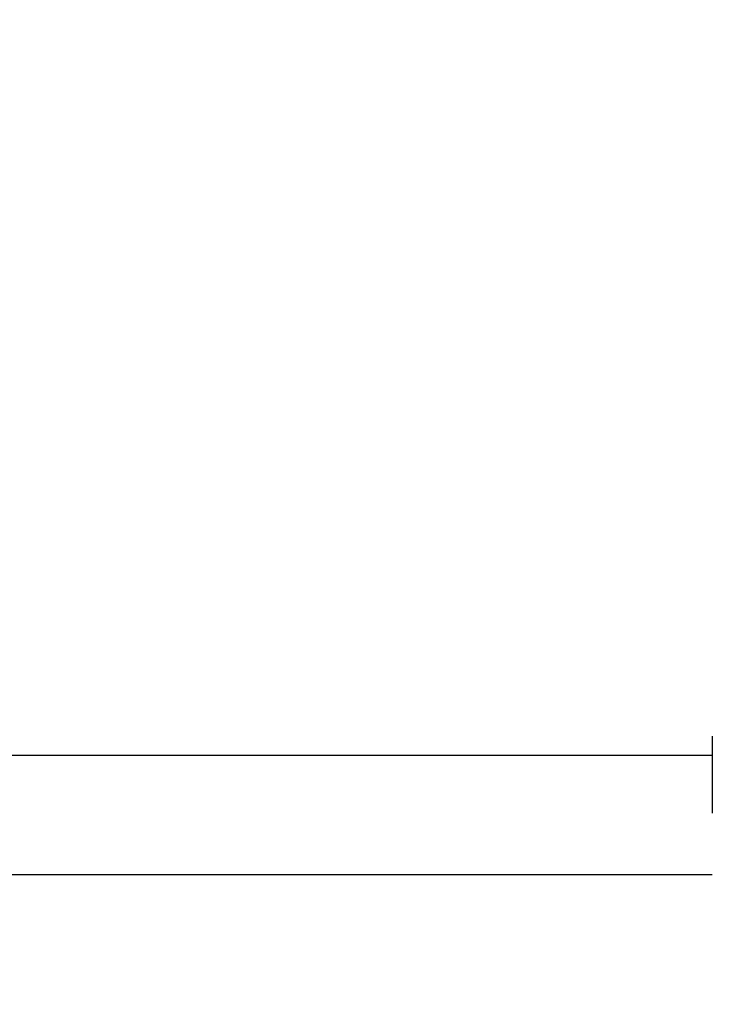
# Model space of a CAD drawing. Units: millimetres. Extents: x 15 to 415, y 5 to 292.
# Drawn here: x 195 to 199, y 170 to 176 of the extents above; entities that cross this region are included whole.
import ezdxf

# ---------------------------------------------------------------- set-up
doc = ezdxf.new("R2010")
doc.units = ezdxf.units.MM
doc.styles.add('SLDTEXTSTYLE0', font='TXT', dxfattribs={"width": 0.75})
doc.dimstyles.new('SLDDIMSTYLE0', dxfattribs={"dimtxt": 3.5, "dimasz": 3.302, "dimexe": 0, "dimexo": 0.0625, "dimgap": 0.875, "dimtad": 1, "dimdec": 0, "dimlfac": 45, "dimrnd": 1e-09, "dimzin": 12, "dimdsep": 46, "dimtxsty": 'SLDTEXTSTYLE0', "dimsah": 1, "dimcen": 0.09, "dimadec": 0, "dimazin": 3, "dimtfac": 1, "dimtdec": 0, "dimtofl": 0, "dimtmove": 0, "dimatfit": 3, "dimfxl": 0, "dimfrac": 2, "dimtolj": 1, "dimtzin": 12, "dimarcsym": 0})

# ---------------------------------------------------------------- blocks, each defined once
blk = doc.blocks.new('_D_5')
at = {"color": 7, "linetype": 'Continuous', "lineweight": 18}
for p, q in [((117.4949, 171.7244), (117.4949, 266.3133)), ((263.8654, 221.3066), (263.8654, 266.3133)), ((263.8654, 265.3133), (117.4949, 265.3133))]:
    blk.add_line(p, q, dxfattribs=at)
for points in [[(117.4949, 265.3133), (120.7969, 264.8053), (120.7969, 265.8213)], [(263.8654, 265.3133), (260.5634, 265.8213), (260.5634, 264.8053)]]:
    blk.add_solid(points, dxfattribs=at)
at = {"color": 7, "linetype": 'Continuous', "lineweight": 18, "insert": (191.3736, 269.825), "char_height": 3.5, "attachment_point": 1, "style": 'SLDTEXTSTYLE0'}
blk.add_mtext('6587', dxfattribs=at)
blk = doc.blocks.new('_D_6')
at = {"color": 7, "linetype": 'Continuous', "lineweight": 18}
for p, q in [((200.4037, 255.3133), (106.4949, 255.3133)), ((107.4949, 255.3133), (107.4949, 53.4511)), ((200.4037, 53.4511), (106.4949, 53.4511))]:
    blk.add_line(p, q, dxfattribs=at)
for points in [[(107.4949, 255.3133), (106.9869, 252.0113), (108.0029, 252.0113)], [(107.4949, 53.4511), (108.0029, 56.7531), (106.9869, 56.7531)]]:
    blk.add_solid(points, dxfattribs=at)
at = {"color": 7, "linetype": 'Continuous', "lineweight": 18, "insert": (102.9831, 142.5954), "char_height": 3.5, "attachment_point": 1, "rotation": 90, "style": 'SLDTEXTSTYLE0'}
blk.add_mtext('9084', dxfattribs=at)

msp = doc.modelspace()

# ---------------------------------------------------------------- linework, layer by layer
at = {"color": 7, "linetype": 'Continuous', "lineweight": 25}
for p, q in [((198.886, 171.2205), (198.886, 170.7355)), ((198.886, 171.0988), (168.3526, 171.0988)), ((168.3526, 170.35), (198.886, 170.35))]:
    msp.add_line(p, q, dxfattribs=at)

# ---------------------------------------------------------------- dimensions: what is measured, and where the dimension line sits
at = {"color": 7, "linetype": 'Continuous', "lineweight": 18}
dim = msp.add_linear_dim(base=(117.4949, 265.3133), p1=(263.8654, 220.3066), p2=(117.4949, 170.7244), dimstyle='SLDDIMSTYLE0', dxfattribs=at)
dim.commit()
dim.dimension.update_dxf_attribs({"geometry": '_D_5', "text_midpoint": (196.5458, 265.3133), "dimtype": 160})
dim = msp.add_linear_dim(base=(107.4949, 53.4511), p1=(201.4037, 255.3133), p2=(201.4037, 53.4511), angle=90, dimstyle='SLDDIMSTYLE0', dxfattribs=at)
dim.commit()
dim.dimension.update_dxf_attribs({"geometry": '_D_6', "text_midpoint": (107.4949, 147.7676), "dimtype": 160})

doc.saveas('drawing.dxf')
